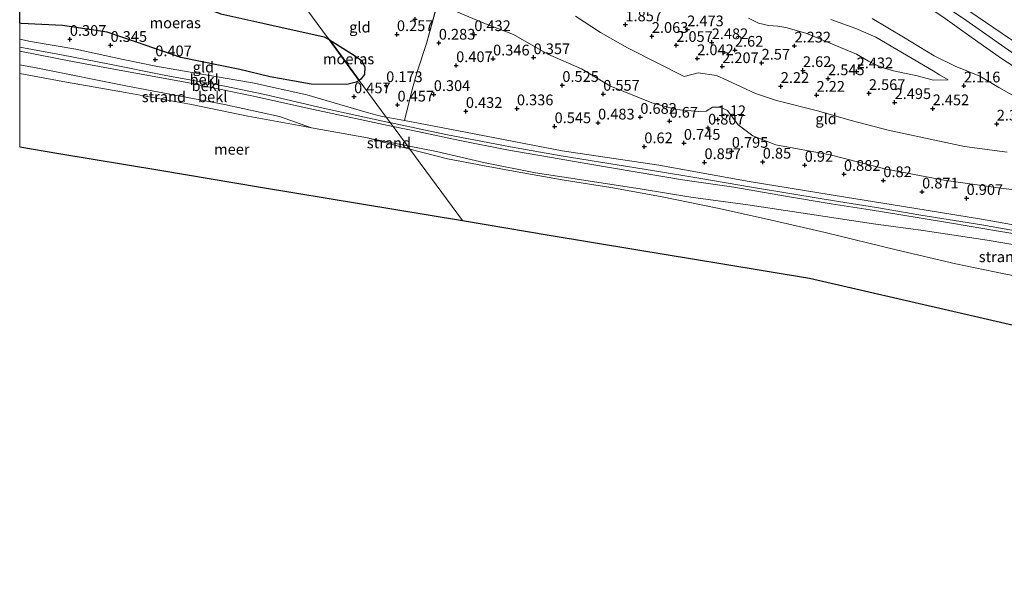
# Model space of a CAD drawing. Units: metres. Extents: x 169997 to 179558, y 537500 to 543750.
# Drawn here: x 170000 to 170230, y 540396 to 540525 of the extents above; entities that cross this region are included whole.
import ezdxf
from ezdxf.enums import TextEntityAlignment as Align

# ---------------------------------------------------------------- set-up
doc = ezdxf.new("R2010")
doc.units = ezdxf.units.M
doc.linetypes.add('IE-TERREINAFSCHEIDING', pattern=[10, 8, -2])
doc.layers.get('0').update_dxf_attribs({"lineweight": 25})
for name, color, linetype, lineweight in [('B-ME-GW-HOOGTEPUNT-S-B1', 10, 'Continuous', 25), ('B-ME-GW-KRUINLIJN-L-B1', 93, 'Continuous', 18), ('B-ME-GW-TEENLIJN-L-B1', 93, 'Continuous', 18), ('B-ME-IE-GRONDWERKLIJN-GROND_INGERICHT-GV-B6', 253, 'Continuous', 18), ('B-ME-IE-GRONDWERKLIJN-GROND_NIETINGERICHT-GV-B6', 253, 'Continuous', 18), ('B-ME-IE-HULPGEOMETRIE-L-B1', 53, 'Continuous', 18), ('B-ME-IE-MOERAS-GV-B6', 10, 'Continuous', 25), ('B-ME-IE-TERREINAFSCHEIDING-RASTERHEKWERK-L-B1', 8, 'IE-TERREINAFSCHEIDING', 18), ('B-ME-KG-KADASTRAAL-OPNAMEDTMGRENS-L-B1', 10, 'Continuous', 25), ('B-ME-OB-BEKLEDING-GV-B6', 253, 'Continuous', 18), ('B-ME-OB-WATERLIJN-L-B1', 133, 'OB-WATERLIJN', 18), ('B-ME-OG-WATER-GV-B6', 153, 'Continuous', 18)]:
    doc.layers.add(name, color=color, linetype=linetype, lineweight=lineweight)
doc.styles.add('NLCS-ISO', font='NLCS-ISO.TTF')
doc.linetypes.add('OB-WATERLIJN', pattern='A,10,[32,NLCS.SHX,S=2,R=0,X=0,Y=0],-12', length=22)

# ---------------------------------------------------------------- blocks, each defined once
blk = doc.blocks.new('hoogtepunt')
for p, q in [((-0.5, 0), (0.5, 0)), ((0, 0.5), (0, -0.5))]:
    blk.add_line(p, q)

msp = doc.modelspace()

# ---------------------------------------------------------------- linework, layer by layer
at = {"layer": 'B-ME-GW-KRUINLIJN-L-B1'}
for points in [[(170071.342, 540622.566, 3.699), (170077.52, 540618.831, 3.699), (170088.669, 540612.141, 3.729), (170101.122, 540604.504, 3.654), (170113.061, 540597.029, 3.639), (170123.449, 540590.643, 3.594), (170129.607, 540587.187, 3.497), (170141.018, 540579.649, 3.594), (170152.363, 540572.348, 3.677), (170164.496, 540564.657, 3.647), (170177.011, 540556.886, 3.564), (170186.288, 540550.547, 3.579), (170196.151, 540544.386, 3.564), (170206.713, 540537.517, 3.579), (170217.807, 540530.069, 3.549), (170229.209, 540522.217, 3.615), (170238.409, 540516, 3.669)], [(170067.903, 540620.122, 3.66), (170075.754, 540615.168, 3.684), (170090.11, 540605.767, 3.707), (170101.464, 540598.796, 3.647), (170114.163, 540591.455, 3.71), (170121.305, 540587.542, 3.684), (170127.523, 540584.153, 3.534), (170134.442, 540579.316, 3.602), (170144.496, 540572.65, 3.632), (170152.262, 540567.392, 3.459), (170157.252, 540564.158, 3.654), (170164.135, 540559.762, 3.662), (170175.419, 540552.202, 3.564), (170187.196, 540544.213, 3.707), (170194.22, 540539.92, 3.602), (170203.726, 540534.001, 3.624), (170215.946, 540525.654, 3.534), (170222.214, 540521.166, 3.654), (170229.028, 540516.325, 3.647), (170236.159, 540511.787, 3.647)], [(170069.727, 540621.418, 3.767), (170073.215, 540619.167, 3.798), (170083.732, 540612.408, 3.821), (170094.182, 540605.888, 3.783), (170106.795, 540598.081, 3.768), (170115.77, 540592.741, 3.765), (170123.433, 540588.377, 3.682), (170128.494, 540585.518, 3.506), (170135.859, 540580.758, 3.648), (170145.805, 540574.191, 3.783), (170157.503, 540566.898, 3.776), (170167.607, 540560.017, 3.776), (170175.925, 540554.447, 3.798), (170183.192, 540549.722, 3.716), (170195.986, 540541.474, 3.701), (170206.882, 540534.491, 3.693), (170219.943, 540525.828, 3.716), (170234.487, 540515.632, 3.753)], [(170129.687, 540526.252, 1.986), (170135.524, 540522.396, 1.944), (170141.789, 540518.824, 1.86), (170148.751, 540515.328, 1.881), (170155.025, 540512.139, 1.839), (170158.271, 540513.042, 2.054), (170162.579, 540512.378, 2.075), (170164.981, 540511.273, 2.127), (170171.639, 540508.192, 2.148), (170176.553, 540506.582, 2.206), (170186.453, 540504.054, 2.285), (170193.999, 540501.855, 2.301), (170202.577, 540499.63, 2.332), (170211.332, 540497.796, 2.201), (170220.43, 540495.809, 2.101), (170230.405, 540494.522, 2.08)], [(170216.599, 540511.389, 2.006), (170213.199, 540511.329, 2.064), (170209.37, 540512.292, 2.199), (170203.852, 540513.453, 2.199), (170201.792, 540514.061, 2.132), (170199.871, 540514.771, 2.214), (170198.005, 540515.701, 2.417), (170195.192, 540517.336, 2.394), (170186.845, 540520.839, 2.244), (170183.392, 540522.221, 2.199), (170178.717, 540523.605, 2.184), (170176.902, 540523.926, 2.169), (170174.709, 540524.077, 2.199), (170172.369, 540524.624, 2.222), (170170.019, 540525.774, 2.259)], [(170086.48, 540501.362, 1.912), (170070.817, 540504.79, 1.749), (170057.222, 540507.982, 1.637), (170047.849, 540509.873, 1.547), (170034.062, 540512.415, 1.637), (170020.963, 540514.988, 1.479), (170009.776, 540517.165, 1.517), (170000, 540518.9549, 1.4822)], [(170000, 540518.0205, 1.5784), (170012.292, 540515.675, 1.592), (170024.946, 540513.346, 1.599), (170039.051, 540510.721, 1.674), (170054.161, 540507.641, 1.719), (170068.523, 540504.46, 1.922), (170087.087, 540500.471, 1.959), (170087.144, 540500.46, 1.959)], [(170233.14, 540475.988, 2.064), (170224.488, 540477.508, 2.019), (170210.216, 540479.791, 2.042), (170199.887, 540481.59, 2.027), (170191.008, 540482.98, 2.012), (170180.61, 540484.728, 2.072), (170170.748, 540486.331, 1.989), (170158.916, 540488.321, 1.907), (170148.13, 540490.108, 1.847), (170137.483, 540491.853, 1.839), (170126.326, 540493.655, 1.899), (170114.524, 540495.703, 1.847), (170099.402, 540498.655, 1.914), (170086.639, 540501.327, 1.914), (170086.48, 540501.362, 1.912)], [(170087.144, 540500.46, 1.959), (170092.837, 540499.336, 1.929), (170102.704, 540497.235, 1.982), (170113.619, 540495.076, 1.937), (170123.624, 540493.326, 1.974), (170133.028, 540491.711, 1.937), (170154.668, 540488.043, 1.997), (170166.642, 540486.301, 2.094), (170178.67, 540484.24, 2.102), (170189.311, 540482.454, 2.087), (170198.416, 540481.051, 2.117), (170209.388, 540479.256, 2.087), (170217.411, 540477.957, 2.117), (170228.353, 540476.104, 2.079), (170239.017, 540474.336, 2.124)]]:
    msp.add_polyline3d(points, dxfattribs=at)
at = {"layer": 'B-ME-GW-TEENLIJN-L-B1'}
for points in [[(170100.763, 540527.767, 0.75), (170108.275, 540524.587, 0.687), (170115.204, 540521.966, 0.614), (170123.195, 540517.343, 0.614), (170131.054, 540513.926, 0.824), (170137.712, 540509.976, 0.887), (170147.456, 540506.002, 0.897), (170153.132, 540504.458, 1.002), (170158.409, 540504.012, 1.154), (170160.124, 540504.082, 1.154), (170161.595, 540504.958, 1.133), (170163.408, 540505.013, 1.123), (170165.141, 540504.227, 1.133), (170167.635, 540500.903, 1.17), (170171.063, 540498.32, 1.17), (170176.396, 540496.178, 1.217), (170189.082, 540493.838, 1.128), (170202.182, 540490.499, 1.065), (170215.679, 540488.001, 1.091), (170228.282, 540486.208, 1.249), (170243.425, 540484.308, 1.359)], [(170232.196, 540507.447, 2.259), (170228.466, 540509.611, 2.126), (170224.028, 540512.231, 2.124), (170218.252, 540514.522, 1.727), (170213.342, 540516.962, 1.577), (170206.169, 540521.361, 1.449), (170198.897, 540525.651, 1.352)], [(170189.273, 540525.418, 1.262), (170195.105, 540523.338, 1.382), (170199.704, 540521.324, 1.449), (170213.075, 540513.463, 1.742), (170214.609, 540512.565, 1.812), (170216.599, 540511.389, 2.006)], [(170000, 540520.8256, 0.4734), (170002.508, 540520.336, 0.479), (170013.101, 540518.507, 0.449), (170024.166, 540516.092, 0.554), (170031.778, 540514.536, 0.366), (170042.047, 540512.755, 0.449), (170054.301, 540510.682, 0.329), (170066.962, 540507.866, 0.449), (170081.038, 540503.743, 0.516), (170084.589, 540502.852, 0.56), (170085.512, 540502.676, 0.563)], [(170000, 540514.8366, 0.0295), (170004.21, 540514.061, 0.033), (170025.117, 540509.86, 0.025), (170047.747, 540505.588, 0.01), (170060.639, 540502.793, 0.04), (170068.082, 540500.179, -0.35)], [(170085.512, 540502.676, 0.563), (170089.768, 540501.866, 0.576), (170104.028, 540499.151, 0.62), (170126.542, 540494.831, 0.755), (170149.135, 540491.431, 0.837), (170170.184, 540487.689, 0.912), (170192.653, 540484.018, 0.882), (170205.728, 540481.898, 0.935), (170224.405, 540478.895, 1.01), (170234.924, 540476.983, 1.017), (170252.178, 540474.158, 1.062), (170261.039, 540472.647, 1.01), (170279.269, 540469.567, 1.002), (170291.938, 540467.366, 1.1), (170310.035, 540465.301, 1.16), (170313.543, 540464.677, 1.235), (170321.025, 540462.55, 1.272), (170342.182, 540456.554, 1.325), (170353.211, 540453.653, 1.302), (170372.841, 540448.369, 1.182), (170394.268, 540442.642, 1.25), (170417.593, 540436.332, 1.212), (170437.129, 540430.835, 1.272), (170447.391, 540427.803, 1.355)]]:
    msp.add_polyline3d(points, dxfattribs=at)
at = {"layer": 'B-ME-IE-GRONDWERKLIJN-GROND_INGERICHT-GV-B6'}
for points in [[(170238.409, 540516, 3.669), (170229.209, 540522.217, 3.615), (170217.807, 540530.069, 3.549), (170206.713, 540537.517, 3.579), (170196.151, 540544.386, 3.564), (170186.288, 540550.547, 3.579), (170177.011, 540556.886, 3.564), (170164.496, 540564.657, 3.647), (170152.363, 540572.348, 3.677), (170141.018, 540579.649, 3.594), (170129.607, 540587.187, 3.497), (170134.377, 540594.389, 0.651), (170140.058, 540591.293, 0.549), (170147.649, 540585.98, 0.557), (170156.12, 540580.593, 0.557), (170161.309, 540577.038, 0.512), (170169.28, 540572.578, 0.234), (170178.862, 540566.606, 0.257), (170185.975, 540562.092, 0.332), (170194.427, 540556.045, 0.309), (170202.463, 540550.663, 0.369), (170210.639, 540545.384, 0.399), (170218.904, 540540.278, 0.204), (170230.296, 540533.012, 0.189)], [(170000, 540556.8742, 1.0153), (170002.778, 540556.127, 1.019), (170010.609, 540553.243, 0.999), (170019.738, 540550.503, 0.992), (170030.386, 540547.004, 0.834), (170038.275, 540545.524, 0.782), (170049.838, 540542.727, 0.759), (170057.671, 540540.494, 0.769), (170071.592, 540521.585, 0.351), (170072.248, 540520.688, 0.287), (170071.054, 540521.428, 0.287), (170056.707, 540524.584, 0.287), (170046.899, 540526.759, 0.287), (170032.008, 540532.286, 0.287), (170027.06, 540534.945, 0.287), (170025.447, 540535.752, 0.287), (170018.899, 540538.216, 0.287), (170003.676, 540542.642, 0.287), (170000, 540544.0171, 0.287), (170000, 540556.8742, 1.0153)], [(170097.36, 540528.776, 0.829), (170094.947, 540519.876, 0.336), (170092.742, 540513.235, 0.321), (170091.675, 540509.402, 0.283), (170089.768, 540501.866, 0.576), (170085.512, 540502.676, 0.563), (170079.17, 540511.226, 0.287), (170079.608, 540511.495, 0.287), (170080.408, 540512.601, 0.287), (170080.554, 540514.367, 0.287), (170079.726, 540515.9, 0.287), (170077.845, 540517.223, 0.287), (170072.248, 540520.688, 0.287), (170071.592, 540521.585, 0.351), (170057.671, 540540.494, 0.769), (170061.946, 540539.614, 0.808), (170070.561, 540536.549, 0.818), (170079.034, 540532.887, 0.829), (170085.197, 540531.035, 0.818), (170092.994, 540529.599, 0.771), (170097.36, 540528.776, 0.829)], [(170217.807, 540530.069, 3.549), (170229.209, 540522.217, 3.615), (170238.409, 540516, 3.669)], [(170234.924, 540476.983, 1.017), (170224.405, 540478.895, 1.01), (170205.728, 540481.898, 0.935), (170192.653, 540484.018, 0.882), (170170.184, 540487.689, 0.912), (170149.135, 540491.431, 0.837), (170126.542, 540494.831, 0.755), (170104.028, 540499.151, 0.62), (170089.768, 540501.866, 0.576), (170091.675, 540509.402, 0.283), (170092.742, 540513.235, 0.321), (170094.947, 540519.876, 0.336), (170097.36, 540528.776, 0.829)], [(170100.763, 540527.767, 0.75), (170108.275, 540524.587, 0.687), (170115.204, 540521.966, 0.614), (170123.195, 540517.343, 0.614), (170131.054, 540513.926, 0.824), (170137.712, 540509.976, 0.887), (170147.456, 540506.002, 0.897), (170153.132, 540504.458, 1.002), (170158.409, 540504.012, 1.154), (170160.124, 540504.082, 1.154), (170161.595, 540504.958, 1.133), (170163.408, 540505.013, 1.123), (170165.141, 540504.227, 1.133), (170167.635, 540500.903, 1.17), (170171.063, 540498.32, 1.17), (170176.396, 540496.178, 1.217), (170189.082, 540493.838, 1.128), (170202.182, 540490.499, 1.065), (170215.679, 540488.001, 1.091), (170228.282, 540486.208, 1.249), (170243.425, 540484.308, 1.359)], [(170243.425, 540484.308, 1.359), (170228.282, 540486.208, 1.249), (170215.679, 540488.001, 1.091), (170202.182, 540490.499, 1.065), (170189.082, 540493.838, 1.128), (170176.396, 540496.178, 1.217), (170171.063, 540498.32, 1.17), (170167.635, 540500.903, 1.17), (170165.141, 540504.227, 1.133), (170163.408, 540505.013, 1.123), (170161.595, 540504.958, 1.133), (170160.124, 540504.082, 1.154), (170158.409, 540504.012, 1.154), (170153.132, 540504.458, 1.002), (170147.456, 540506.002, 0.897), (170137.712, 540509.976, 0.887), (170131.054, 540513.926, 0.824), (170123.195, 540517.343, 0.614), (170115.204, 540521.966, 0.614), (170108.275, 540524.587, 0.687), (170100.763, 540527.767, 0.75)], [(170230.405, 540494.522, 2.08), (170220.43, 540495.809, 2.101), (170211.332, 540497.796, 2.201), (170202.577, 540499.63, 2.332), (170193.999, 540501.855, 2.301), (170186.453, 540504.054, 2.285), (170176.553, 540506.582, 2.206), (170171.639, 540508.192, 2.148), (170164.981, 540511.273, 2.127), (170162.579, 540512.378, 2.075), (170158.271, 540513.042, 2.054), (170155.025, 540512.139, 1.839), (170148.751, 540515.328, 1.881), (170141.789, 540518.824, 1.86), (170135.524, 540522.396, 1.944), (170129.687, 540526.252, 1.986)], [(170129.687, 540526.252, 1.986), (170135.524, 540522.396, 1.944), (170141.789, 540518.824, 1.86), (170148.751, 540515.328, 1.881), (170155.025, 540512.139, 1.839), (170158.271, 540513.042, 2.054), (170162.579, 540512.378, 2.075), (170164.981, 540511.273, 2.127), (170171.639, 540508.192, 2.148), (170176.553, 540506.582, 2.206), (170186.453, 540504.054, 2.285), (170193.999, 540501.855, 2.301), (170202.577, 540499.63, 2.332), (170211.332, 540497.796, 2.201), (170220.43, 540495.809, 2.101), (170230.405, 540494.522, 2.08)], [(170216.599, 540511.389, 2.006), (170213.199, 540511.329, 2.064), (170209.37, 540512.292, 2.199), (170203.852, 540513.453, 2.199), (170201.792, 540514.061, 2.132), (170199.871, 540514.771, 2.214), (170198.005, 540515.701, 2.417), (170195.192, 540517.336, 2.394), (170186.845, 540520.839, 2.244), (170183.392, 540522.221, 2.199), (170178.717, 540523.605, 2.184), (170176.902, 540523.926, 2.169), (170174.709, 540524.077, 2.199), (170172.369, 540524.624, 2.222), (170170.019, 540525.774, 2.259)], [(170170.019, 540525.774, 2.259), (170172.369, 540524.624, 2.222), (170174.709, 540524.077, 2.199), (170176.902, 540523.926, 2.169), (170178.717, 540523.605, 2.184), (170183.392, 540522.221, 2.199), (170186.845, 540520.839, 2.244), (170195.192, 540517.336, 2.394), (170198.005, 540515.701, 2.417), (170199.871, 540514.771, 2.214), (170201.792, 540514.061, 2.132), (170203.852, 540513.453, 2.199), (170209.37, 540512.292, 2.199), (170213.199, 540511.329, 2.064), (170216.599, 540511.389, 2.006), (170214.609, 540512.565, 1.812), (170213.075, 540513.463, 1.742), (170199.704, 540521.324, 1.449), (170195.105, 540523.338, 1.382), (170189.273, 540525.418, 1.262)], [(170232.196, 540507.447, 2.259), (170228.466, 540509.611, 2.126), (170224.028, 540512.231, 2.124), (170218.252, 540514.522, 1.727), (170213.342, 540516.962, 1.577), (170206.169, 540521.361, 1.449), (170198.897, 540525.651, 1.352)], [(170198.897, 540525.651, 1.352), (170206.169, 540521.361, 1.449), (170213.342, 540516.962, 1.577), (170218.252, 540514.522, 1.727), (170224.028, 540512.231, 2.124), (170228.466, 540509.611, 2.126), (170232.196, 540507.447, 2.259)], [(170215.946, 540525.654, 3.534), (170222.214, 540521.166, 3.654), (170229.028, 540516.325, 3.647), (170236.159, 540511.787, 3.647)], [(170236.159, 540511.787, 3.647), (170229.028, 540516.325, 3.647), (170222.214, 540521.166, 3.654), (170215.946, 540525.654, 3.534)], [(170000, 540524.5965, 0.287), (170000.375, 540524.512, 0.287), (170009.969, 540524.028, 0.287), (170020.437, 540522.507, 0.287), (170027.265, 540520.139, 0.287), (170037.589, 540516.619, 0.287), (170051.383, 540513.778, 0.287), (170058.413, 540512.1, 0.287), (170068.012, 540510.341, 0.287), (170076.342, 540510.295, 0.287), (170078.519, 540510.826, 0.287), (170079.17, 540511.226, 0.287), (170085.512, 540502.676, 0.563), (170084.589, 540502.852, 0.56), (170081.038, 540503.743, 0.516), (170066.962, 540507.866, 0.449), (170054.301, 540510.682, 0.329), (170042.047, 540512.755, 0.449), (170031.778, 540514.536, 0.366), (170024.166, 540516.092, 0.554), (170013.101, 540518.507, 0.449), (170002.508, 540520.336, 0.479), (170000, 540520.8256, 0.4734), (170000, 540524.5965, 0.287)], [(170189.273, 540525.418, 1.262), (170195.105, 540523.338, 1.382), (170199.704, 540521.324, 1.449), (170213.075, 540513.463, 1.742), (170214.609, 540512.565, 1.812), (170216.599, 540511.389, 2.006)]]:
    msp.add_polyline3d(points, dxfattribs=at)
at = {"layer": 'B-ME-IE-GRONDWERKLIJN-GROND_NIETINGERICHT-GV-B6'}
for points in [[(170000, 540514.8366, 0.0295), (170004.21, 540514.061, 0.033), (170025.117, 540509.86, 0.025), (170047.747, 540505.588, 0.01), (170060.639, 540502.793, 0.04), (170068.082, 540500.179, -0.35), (170066.06, 540500.543, -0.35), (170053.264, 540502.868, -0.35), (170040.08, 540505.625, -0.35), (170024.661, 540508.396, -0.35), (170010.935, 540510.864, -0.35), (170000, 540512.8788, -0.35), (170000, 540514.8366, 0.0295)], [(170090.449, 540495.971, -0.268), (170090.99, 540495.235, -0.35), (170087.483, 540496.142, -0.35), (170081.155, 540497.822, -0.35), (170081.763, 540497.701, -0.345), (170090.449, 540495.971, -0.268)], [(170244.184, 540463.316, -0.35), (170229.687, 540466.153, -0.35), (170218.392, 540468.412, -0.35), (170204.503, 540471.722, -0.35), (170187.903, 540475.768, -0.35), (170175.098, 540478.744, -0.35), (170162.761, 540481.398, -0.35), (170149.51, 540484.192, -0.35), (170137.946, 540486.226, -0.35), (170127.038, 540487.958, -0.35), (170116.033, 540489.938, -0.35), (170108.474, 540491.287, -0.35), (170099.778, 540492.962, -0.35), (170090.99, 540495.235, -0.35), (170090.449, 540495.971, -0.268), (170097.253, 540494.616, -0.208), (170108.615, 540491.994, -0.178), (170120.35, 540489.646, -0.118), (170130.601, 540488.149, -0.103), (170145.25, 540485.891, -0.133), (170156.562, 540484.023, -0.02), (170169.907, 540482.173, 0.093), (170180.221, 540480.686, 0.205), (170199.2, 540477.76, 0.393), (170210.794, 540476.242, 0.513), (170225.727, 540473.94, 0.558), (170237.646, 540471.979, 0.64)]]:
    msp.add_polyline3d(points, dxfattribs=at)
at = {"layer": 'B-ME-IE-HULPGEOMETRIE-L-B1'}
msp.add_polyline3d([(170103.283, 540478.539, -0.35), (170090.99, 540495.235, -0.35), (170090.449, 540495.971, -0.268), (170087.144, 540500.46, 1.959), (170086.812, 540500.911, 1.936), (170086.48, 540501.362, 1.912), (170085.512, 540502.676, 0.563), (170079.17, 540511.226, 0.287), (170072.248, 540520.688, 0.287), (170071.592, 540521.585, 0.351), (170057.671, 540540.494, 0.769), (170043.094, 540560.294, 2.279), (170038.93, 540565.949, 2.087), (170031.962, 540575.414, 0.514), (170027.442, 540581.553, 0.145), (170022.718, 540587.976, 0.077)], dxfattribs=at)
at = {"layer": 'B-ME-IE-MOERAS-GV-B6'}
for points in [[(170000, 540544.0171, 0.287), (170003.676, 540542.642, 0.287), (170018.899, 540538.216, 0.287), (170025.447, 540535.752, 0.287), (170027.06, 540534.945, 0.287), (170032.008, 540532.286, 0.287), (170046.899, 540526.759, 0.287), (170056.707, 540524.584, 0.287), (170071.054, 540521.428, 0.287), (170072.248, 540520.688, 0.287), (170079.17, 540511.226, 0.287), (170078.519, 540510.826, 0.287), (170076.342, 540510.295, 0.287), (170068.012, 540510.341, 0.287), (170058.413, 540512.1, 0.287), (170051.383, 540513.778, 0.287), (170037.589, 540516.619, 0.287), (170027.265, 540520.139, 0.287), (170020.437, 540522.507, 0.287), (170009.969, 540524.028, 0.287), (170000.375, 540524.512, 0.287), (170000, 540524.5965, 0.287), (170000, 540544.0171, 0.287)], [(170079.17, 540511.226, 0.287), (170072.248, 540520.688, 0.287), (170077.845, 540517.223, 0.287), (170079.726, 540515.9, 0.287), (170080.554, 540514.367, 0.287), (170080.408, 540512.601, 0.287), (170079.608, 540511.495, 0.287), (170079.17, 540511.226, 0.287)]]:
    msp.add_polyline3d(points, dxfattribs=at)
at = {"layer": 'B-ME-IE-TERREINAFSCHEIDING-RASTERHEKWERK-L-B1'}
msp.add_polyline3d([(170089.768, 540501.866, 0.576), (170091.675, 540509.402, 0.283), (170092.742, 540513.235, 0.321), (170094.947, 540519.876, 0.336), (170097.36, 540528.776, 0.829), (170098.294, 540531.336, 1.373), (170100.438, 540537.717, 2.176), (170100.926, 540539.161, 2.323)], dxfattribs=at)
at = {"layer": 'B-ME-KG-KADASTRAAL-OPNAMEDTMGRENS-L-B1'}
for points in [[(170000, 540495.7028, -0.35), (170009.14, 540494.184, -0.35), (170032.676, 540490.273, -0.35), (170056.211, 540486.361, -0.35), (170079.747, 540482.45, -0.35), (170103.283, 540478.539, -0.35)], [(170103.283, 540478.539, -0.35), (170123.531, 540475.173, -0.35), (170143.78, 540471.808, -0.35), (170164.028, 540468.443, -0.35), (170184.276, 540465.078, -0.35), (170218.682, 540457.173, -0.35), (170253.089, 540449.267, -0.35), (170287.495, 540441.361, -0.35), (170321.901, 540433.456, -0.35), (170356.307, 540425.55, -0.35), (170390.714, 540417.644, -0.35), (170425.12, 540409.739, -0.35), (170459.526, 540401.833, -0.35), (170497.83, 540396.488, -0.35), (170520.544, 540399.606, -0.35), (170543.259, 540402.724, -0.35), (170565.529, 540419.649, -0.35), (170593.312, 540443.157, -0.35)]]:
    msp.add_polyline3d(points, dxfattribs=at)
at = {"layer": 'B-ME-OB-BEKLEDING-GV-B6'}
for points in [[(170000, 540520.8256, 0.4734), (170002.508, 540520.336, 0.479), (170013.101, 540518.507, 0.449), (170024.166, 540516.092, 0.554), (170031.778, 540514.536, 0.366), (170042.047, 540512.755, 0.449), (170054.301, 540510.682, 0.329), (170066.962, 540507.866, 0.449), (170081.038, 540503.743, 0.516), (170084.589, 540502.852, 0.56), (170085.512, 540502.676, 0.563), (170086.48, 540501.362, 1.912), (170070.817, 540504.79, 1.749), (170057.222, 540507.982, 1.637), (170047.849, 540509.873, 1.547), (170034.062, 540512.415, 1.637), (170020.963, 540514.988, 1.479), (170009.776, 540517.165, 1.517), (170000, 540518.9549, 1.4822), (170000, 540520.8256, 0.4734)], [(170000, 540518.9549, 1.4822), (170009.776, 540517.165, 1.517), (170020.963, 540514.988, 1.479), (170034.062, 540512.415, 1.637), (170047.849, 540509.873, 1.547), (170057.222, 540507.982, 1.637), (170070.817, 540504.79, 1.749), (170086.48, 540501.362, 1.912), (170086.812, 540500.911, 1.936), (170087.144, 540500.46, 1.959), (170087.087, 540500.471, 1.959), (170068.523, 540504.46, 1.922), (170054.161, 540507.641, 1.719), (170039.051, 540510.721, 1.674), (170024.946, 540513.346, 1.599), (170012.292, 540515.675, 1.592), (170000, 540518.0205, 1.5784), (170000, 540518.9549, 1.4822)], [(170000, 540518.0205, 1.5784), (170012.292, 540515.675, 1.592), (170024.946, 540513.346, 1.599), (170039.051, 540510.721, 1.674), (170054.161, 540507.641, 1.719), (170068.523, 540504.46, 1.922), (170087.087, 540500.471, 1.959), (170087.144, 540500.46, 1.959), (170090.449, 540495.971, -0.268), (170081.763, 540497.701, -0.345), (170081.155, 540497.822, -0.35), (170068.082, 540500.179, -0.35), (170060.639, 540502.793, 0.04), (170047.747, 540505.588, 0.01), (170025.117, 540509.86, 0.025), (170004.21, 540514.061, 0.033), (170000, 540514.8366, 0.0295), (170000, 540518.0205, 1.5784)], [(170233.14, 540475.988, 2.064), (170224.488, 540477.508, 2.019), (170210.216, 540479.791, 2.042), (170199.887, 540481.59, 2.027), (170191.008, 540482.98, 2.012), (170180.61, 540484.728, 2.072), (170170.748, 540486.331, 1.989), (170158.916, 540488.321, 1.907), (170148.13, 540490.108, 1.847), (170137.483, 540491.853, 1.839), (170126.326, 540493.655, 1.899), (170114.524, 540495.703, 1.847), (170099.402, 540498.655, 1.914), (170086.639, 540501.327, 1.914), (170086.48, 540501.362, 1.912), (170085.512, 540502.676, 0.563), (170089.768, 540501.866, 0.576)], [(170239.017, 540474.336, 2.124), (170228.353, 540476.104, 2.079), (170217.411, 540477.957, 2.117), (170209.388, 540479.256, 2.087), (170198.416, 540481.051, 2.117), (170189.311, 540482.454, 2.087), (170178.67, 540484.24, 2.102), (170166.642, 540486.301, 2.094), (170154.668, 540488.043, 1.997), (170133.028, 540491.711, 1.937), (170123.624, 540493.326, 1.974), (170113.619, 540495.076, 1.937), (170102.704, 540497.235, 1.982), (170092.837, 540499.336, 1.929), (170087.144, 540500.46, 1.959), (170086.812, 540500.911, 1.936), (170086.48, 540501.362, 1.912), (170086.639, 540501.327, 1.914), (170099.402, 540498.655, 1.914), (170114.524, 540495.703, 1.847), (170126.326, 540493.655, 1.899), (170137.483, 540491.853, 1.839), (170148.13, 540490.108, 1.847), (170158.916, 540488.321, 1.907), (170170.748, 540486.331, 1.989), (170180.61, 540484.728, 2.072), (170191.008, 540482.98, 2.012), (170199.887, 540481.59, 2.027), (170210.216, 540479.791, 2.042), (170224.488, 540477.508, 2.019), (170233.14, 540475.988, 2.064)], [(170237.646, 540471.979, 0.64), (170225.727, 540473.94, 0.558), (170210.794, 540476.242, 0.513), (170199.2, 540477.76, 0.393), (170180.221, 540480.686, 0.205), (170169.907, 540482.173, 0.093), (170156.562, 540484.023, -0.02), (170145.25, 540485.891, -0.133), (170130.601, 540488.149, -0.103), (170120.35, 540489.646, -0.118), (170108.615, 540491.994, -0.178), (170097.253, 540494.616, -0.208), (170090.449, 540495.971, -0.268), (170087.144, 540500.46, 1.959), (170092.837, 540499.336, 1.929), (170102.704, 540497.235, 1.982), (170113.619, 540495.076, 1.937), (170123.624, 540493.326, 1.974), (170133.028, 540491.711, 1.937), (170154.668, 540488.043, 1.997), (170166.642, 540486.301, 2.094), (170178.67, 540484.24, 2.102), (170189.311, 540482.454, 2.087), (170198.416, 540481.051, 2.117), (170209.388, 540479.256, 2.087), (170217.411, 540477.957, 2.117), (170228.353, 540476.104, 2.079), (170239.017, 540474.336, 2.124)], [(170089.768, 540501.866, 0.576), (170104.028, 540499.151, 0.62), (170126.542, 540494.831, 0.755), (170149.135, 540491.431, 0.837), (170170.184, 540487.689, 0.912), (170192.653, 540484.018, 0.882), (170205.728, 540481.898, 0.935), (170224.405, 540478.895, 1.01), (170234.924, 540476.983, 1.017), (170252.178, 540474.158, 1.062), (170261.039, 540472.647, 1.01), (170279.269, 540469.567, 1.002), (170291.938, 540467.366, 1.1), (170310.035, 540465.301, 1.16), (170313.543, 540464.677, 1.235), (170321.025, 540462.55, 1.272), (170342.182, 540456.554, 1.325), (170353.211, 540453.653, 1.302), (170372.841, 540448.369, 1.182), (170394.268, 540442.642, 1.25), (170417.593, 540436.332, 1.212), (170437.129, 540430.835, 1.272), (170447.391, 540427.803, 1.355)]]:
    msp.add_polyline3d(points, dxfattribs=at)
at = {"layer": 'B-ME-OB-WATERLIJN-L-B1'}
for points in [[(170090.99, 540495.235, -0.35), (170087.483, 540496.142, -0.35), (170081.155, 540497.822, -0.35), (170068.082, 540500.179, -0.35), (170066.06, 540500.543, -0.35), (170053.264, 540502.868, -0.35), (170040.08, 540505.625, -0.35), (170024.661, 540508.396, -0.35), (170010.935, 540510.864, -0.35), (170000, 540512.8788, -0.35)], [(170244.184, 540463.316, -0.35), (170229.687, 540466.153, -0.35), (170218.392, 540468.412, -0.35), (170204.503, 540471.722, -0.35), (170187.903, 540475.768, -0.35), (170175.098, 540478.744, -0.35), (170162.761, 540481.398, -0.35), (170149.51, 540484.192, -0.35), (170137.946, 540486.226, -0.35), (170127.038, 540487.958, -0.35), (170116.033, 540489.938, -0.35), (170108.474, 540491.287, -0.35), (170099.778, 540492.962, -0.35), (170090.99, 540495.235, -0.35)]]:
    msp.add_polyline3d(points, dxfattribs=at)
at = {"layer": 'B-ME-OG-WATER-GV-B6'}
for points in [[(170000, 540512.8788, -0.35), (170010.935, 540510.864, -0.35), (170024.661, 540508.396, -0.35), (170040.08, 540505.625, -0.35), (170053.264, 540502.868, -0.35), (170066.06, 540500.543, -0.35), (170068.082, 540500.179, -0.35), (170081.155, 540497.822, -0.35), (170087.483, 540496.142, -0.35), (170090.99, 540495.235, -0.35), (170103.283, 540478.539, -0.35), (170079.747, 540482.45, -0.35), (170056.211, 540486.361, -0.35), (170032.676, 540490.273, -0.35), (170009.14, 540494.184, -0.35), (170000, 540495.7028, -0.35), (170000, 540512.8788, -0.35)], [(170253.089, 540449.267, -0.35), (170218.682, 540457.173, -0.35), (170184.276, 540465.078, -0.35), (170164.028, 540468.443, -0.35), (170143.78, 540471.808, -0.35), (170123.531, 540475.173, -0.35), (170103.283, 540478.539, -0.35), (170090.99, 540495.235, -0.35), (170099.778, 540492.962, -0.35), (170108.474, 540491.287, -0.35), (170116.033, 540489.938, -0.35), (170127.038, 540487.958, -0.35), (170137.946, 540486.226, -0.35), (170149.51, 540484.192, -0.35), (170162.761, 540481.398, -0.35), (170175.098, 540478.744, -0.35), (170187.903, 540475.768, -0.35), (170204.503, 540471.722, -0.35), (170218.392, 540468.412, -0.35), (170229.687, 540466.153, -0.35), (170244.184, 540463.316, -0.35)]]:
    msp.add_polyline3d(points, dxfattribs=at)

# ---------------------------------------------------------------- block references
at = {"layer": 'B-ME-GW-HOOGTEPUNT-S-B1', "rotation": 90}
for p in [(170092.256, 540525.509, 0.545), (170092.256, 540525.509, 0.545), (170141.324, 540524.242, 1.857), (170141.324, 540524.242, 1.857), (170155.732, 540523.085, 2.473), (170155.732, 540523.085, 2.473), (170011.693, 540520.85, 0.307), (170011.693, 540520.85, 0.307), (170088.004, 540521.966, 0.257), (170088.004, 540521.966, 0.257), (170106.059, 540521.961, 0.432), (170106.059, 540521.961, 0.432), (170147.477, 540521.551, 2.063), (170147.477, 540521.551, 2.063), (170021.198, 540519.451, 0.345), (170021.198, 540519.451, 0.345), (170097.781, 540519.967, 0.283), (170097.781, 540519.967, 0.283), (170153.18, 540519.441, 2.057), (170153.18, 540519.441, 2.057), (170161.449, 540520.088, 2.482), (170161.449, 540520.088, 2.482), (170166.86, 540518.329, 2.62), (170166.86, 540518.329, 2.62), (170180.755, 540519.3, 2.232), (170180.755, 540519.3, 2.232), (170031.632, 540516.095, 0.407), (170031.632, 540516.095, 0.407), (170110.443, 540516.277, 0.346), (170110.443, 540516.277, 0.346), (170119.898, 540516.587, 0.357), (170119.898, 540516.587, 0.357), (170158.068, 540516.344, 2.042), (170158.068, 540516.344, 2.042), (170101.825, 540514.719, 0.407), (170101.825, 540514.719, 0.407), (170163.895, 540514.499, 2.207), (170163.895, 540514.499, 2.207), (170173.089, 540515.303, 2.57), (170173.089, 540515.303, 2.57), (170182.732, 540513.577, 2.62), (170182.732, 540513.577, 2.62), (170188.601, 540511.675, 2.545), (170188.601, 540511.675, 2.545), (170195.264, 540513.288, 2.432), (170195.264, 540513.288, 2.432), (170085.5, 540510.057, 0.173), (170085.5, 540510.057, 0.173), (170126.598, 540510.112, 0.525), (170126.598, 540510.112, 0.525), (170177.564, 540509.874, 2.22), (170177.564, 540509.874, 2.22), (170220.268, 540509.996, 2.116), (170220.268, 540509.996, 2.116), (170078.015, 540507.463, 0.457), (170078.015, 540507.463, 0.457), (170096.603, 540507.987, 0.304), (170096.603, 540507.987, 0.304), (170136.139, 540508.053, 0.557), (170136.139, 540508.053, 0.557), (170185.903, 540507.811, 2.22), (170185.903, 540507.811, 2.22), (170198.112, 540508.233, 2.567), (170198.112, 540508.233, 2.567), (170088.143, 540505.538, 0.457), (170088.143, 540505.538, 0.457), (170116.003, 540504.662, 0.336), (170116.003, 540504.662, 0.336), (170204.114, 540506.11, 2.495), (170204.114, 540506.11, 2.495), (170212.999, 540504.668, 2.452), (170212.999, 540504.668, 2.452), (170104.09, 540504.041, 0.432), (170104.09, 540504.041, 0.432), (170144.795, 540502.662, 0.682), (170144.795, 540502.662, 0.682), (170162.838, 540502.116, 1.12), (170162.838, 540502.116, 1.12), (170124.792, 540500.492, 0.545), (170124.792, 540500.492, 0.545), (170134.936, 540501.342, 0.483), (170134.936, 540501.342, 0.483), (170151.607, 540501.759, 0.67), (170151.607, 540501.759, 0.67), (170160.598, 540500.156, 0.807), (170160.598, 540500.156, 0.807), (170227.95, 540501.094, 2.368), (170227.95, 540501.094, 2.368), (170145.726, 540495.807, 0.62), (170145.726, 540495.807, 0.62), (170154.955, 540496.619, 0.745), (170154.955, 540496.619, 0.745), (170166.128, 540494.743, 0.795), (170166.128, 540494.743, 0.795), (170159.764, 540492.105, 0.857), (170159.764, 540492.105, 0.857), (170173.353, 540492.213, 0.85), (170173.353, 540492.213, 0.85), (170183.147, 540491.468, 0.92), (170183.147, 540491.468, 0.92), (170192.292, 540489.36, 0.882), (170192.292, 540489.36, 0.882), (170201.489, 540487.888, 0.82), (170201.489, 540487.888, 0.82), (170210.534, 540485.245, 0.871), (170210.534, 540485.245, 0.871), (170220.912, 540483.741, 0.907), (170220.912, 540483.741, 0.907)]:
    msp.add_blockref('hoogtepunt', p, dxfattribs=at)

# ---------------------------------------------------------------- texts
at = {"layer": 'B-ME-GW-HOOGTEPUNT-S-B1', "ltscale": 0.2, "style": 'NLCS-ISO'}
for s, p in [('1.857', (170141.324, 540524.242, 1.857)), ('1.857', (170141.324, 540524.242, 1.857)), ('2.473', (170155.732, 540523.085, 2.473)), ('2.473', (170155.732, 540523.085, 2.473)), ('0.307', (170011.693, 540520.85, 0.307)), ('0.307', (170011.693, 540520.85, 0.307)), ('0.257', (170088.004, 540521.966, 0.257)), ('0.257', (170088.004, 540521.966, 0.257)), ('0.283', (170097.781, 540519.967, 0.283)), ('0.283', (170097.781, 540519.967, 0.283)), ('0.432', (170106.059, 540521.961, 0.432)), ('0.432', (170106.059, 540521.961, 0.432)), ('2.063', (170147.477, 540521.551, 2.063)), ('2.063', (170147.477, 540521.551, 2.063)), ('2.482', (170161.449, 540520.088, 2.482)), ('2.482', (170161.449, 540520.088, 2.482)), ('0.345', (170021.198, 540519.451, 0.345)), ('0.345', (170021.198, 540519.451, 0.345)), ('2.057', (170153.18, 540519.441, 2.057)), ('2.057', (170153.18, 540519.441, 2.057)), ('2.62', (170166.86, 540518.329, 2.62)), ('2.62', (170166.86, 540518.329, 2.62)), ('2.232', (170180.755, 540519.3, 2.232)), ('2.232', (170180.755, 540519.3, 2.232)), ('0.407', (170031.632, 540516.095, 0.407)), ('0.407', (170031.632, 540516.095, 0.407)), ('0.346', (170110.443, 540516.277, 0.346)), ('0.346', (170110.443, 540516.277, 0.346)), ('0.357', (170119.898, 540516.587, 0.357)), ('0.357', (170119.898, 540516.587, 0.357)), ('2.042', (170158.068, 540516.344, 2.042)), ('2.042', (170158.068, 540516.344, 2.042)), ('2.57', (170173.089, 540515.303, 2.57)), ('2.57', (170173.089, 540515.303, 2.57)), ('0.407', (170101.825, 540514.719, 0.407)), ('0.407', (170101.825, 540514.719, 0.407)), ('2.207', (170163.895, 540514.499, 2.207)), ('2.207', (170163.895, 540514.499, 2.207)), ('2.62', (170182.732, 540513.577, 2.62)), ('2.62', (170182.732, 540513.577, 2.62)), ('2.432', (170195.264, 540513.288, 2.432)), ('2.432', (170195.264, 540513.288, 2.432)), ('2.545', (170188.601, 540511.675, 2.545)), ('2.545', (170188.601, 540511.675, 2.545)), ('0.173', (170085.5, 540510.057, 0.173)), ('0.173', (170085.5, 540510.057, 0.173)), ('0.525', (170126.598, 540510.112, 0.525)), ('0.525', (170126.598, 540510.112, 0.525)), ('2.22', (170177.564, 540509.874, 2.22)), ('2.22', (170177.564, 540509.874, 2.22)), ('2.116', (170220.268, 540509.996, 2.116)), ('2.116', (170220.268, 540509.996, 2.116)), ('0.457', (170078.015, 540507.463, 0.457)), ('0.457', (170078.015, 540507.463, 0.457)), ('0.304', (170096.603, 540507.987, 0.304)), ('0.304', (170096.603, 540507.987, 0.304)), ('0.557', (170136.139, 540508.053, 0.557)), ('0.557', (170136.139, 540508.053, 0.557)), ('2.22', (170185.903, 540507.811, 2.22)), ('2.22', (170185.903, 540507.811, 2.22)), ('2.567', (170198.112, 540508.233, 2.567)), ('2.567', (170198.112, 540508.233, 2.567)), ('2.495', (170204.114, 540506.11, 2.495)), ('2.495', (170204.114, 540506.11, 2.495)), ('0.457', (170088.143, 540505.538, 0.457)), ('0.457', (170088.143, 540505.538, 0.457)), ('0.432', (170104.09, 540504.041, 0.432)), ('0.432', (170104.09, 540504.041, 0.432)), ('0.336', (170116.003, 540504.662, 0.336)), ('0.336', (170116.003, 540504.662, 0.336)), ('2.452', (170212.999, 540504.668, 2.452)), ('2.452', (170212.999, 540504.668, 2.452)), ('0.682', (170144.795, 540502.662, 0.682)), ('0.682', (170144.795, 540502.662, 0.682)), ('0.67', (170151.607, 540501.759, 0.67)), ('0.67', (170151.607, 540501.759, 0.67)), ('1.12', (170162.838, 540502.116, 1.12)), ('1.12', (170162.838, 540502.116, 1.12)), ('0.545', (170124.792, 540500.492, 0.545)), ('0.545', (170124.792, 540500.492, 0.545)), ('0.483', (170134.936, 540501.342, 0.483)), ('0.483', (170134.936, 540501.342, 0.483)), ('0.807', (170160.598, 540500.156, 0.807)), ('0.807', (170160.598, 540500.156, 0.807)), ('2.368', (170227.95, 540501.094, 2.368)), ('2.368', (170227.95, 540501.094, 2.368)), ('0.62', (170145.726, 540495.807, 0.62)), ('0.62', (170145.726, 540495.807, 0.62)), ('0.745', (170154.955, 540496.619, 0.745)), ('0.745', (170154.955, 540496.619, 0.745)), ('0.795', (170166.128, 540494.743, 0.795)), ('0.795', (170166.128, 540494.743, 0.795)), ('0.857', (170159.764, 540492.105, 0.857)), ('0.857', (170159.764, 540492.105, 0.857)), ('0.85', (170173.353, 540492.213, 0.85)), ('0.85', (170173.353, 540492.213, 0.85)), ('0.92', (170183.147, 540491.468, 0.92)), ('0.92', (170183.147, 540491.468, 0.92)), ('0.882', (170192.292, 540489.36, 0.882)), ('0.882', (170192.292, 540489.36, 0.882)), ('0.82', (170201.489, 540487.888, 0.82)), ('0.82', (170201.489, 540487.888, 0.82)), ('0.871', (170210.534, 540485.245, 0.871)), ('0.871', (170210.534, 540485.245, 0.871)), ('0.907', (170220.912, 540483.741, 0.907)), ('0.907', (170220.912, 540483.741, 0.907))]:
    msp.add_text(s, height=2.5, dxfattribs=at).set_placement(p, align=Align.BOTTOM_LEFT)
at = {"layer": 'B-ME-IE-GRONDWERKLIJN-GROND_INGERICHT-GV-B6', "ltscale": 0.2, "style": 'NLCS-ISO'}
for p in [(170079.3728, 540523.6683), (170042.8502, 540514.3281), (170188.1338, 540502.2781)]:
    msp.add_text('gld', height=2.5, dxfattribs=at).set_placement(p, align=Align.MIDDLE_CENTER)
at = {"layer": 'B-ME-IE-GRONDWERKLIJN-GROND_NIETINGERICHT-GV-B6', "ltscale": 0.2, "style": 'NLCS-ISO'}
for p in [(170033.6458, 540507.416), (170086.1533, 540496.6534), (170228.9129, 540470.094)]:
    msp.add_text('strand', height=2.5, dxfattribs=at).set_placement(p, align=Align.MIDDLE_CENTER)
at = {"layer": 'B-ME-IE-MOERAS-GV-B6', "ltscale": 0.2, "style": 'NLCS-ISO'}
for p in [(170036.2923, 540524.6636), (170076.734, 540516.2498)]:
    msp.add_text('moeras', height=2.5, dxfattribs=at).set_placement(p, align=Align.MIDDLE_CENTER)
at = {"layer": 'B-ME-OB-BEKLEDING-GV-B6', "ltscale": 0.2, "style": 'NLCS-ISO'}
for p in [(170043.0485, 540511.4386), (170043.5145, 540509.9965), (170045.0285, 540507.4107)]:
    msp.add_text('bekl', height=2.5, dxfattribs=at).set_placement(p, align=Align.MIDDLE_CENTER)
at = {"layer": 'B-ME-OG-WATER-GV-B6', "ltscale": 0.2, "style": 'NLCS-ISO'}
msp.add_text('meer', height=2.5, dxfattribs=at).set_placement((170049.4887, 540495.1597), align=Align.MIDDLE_CENTER)

doc.saveas('drawing.dxf')
